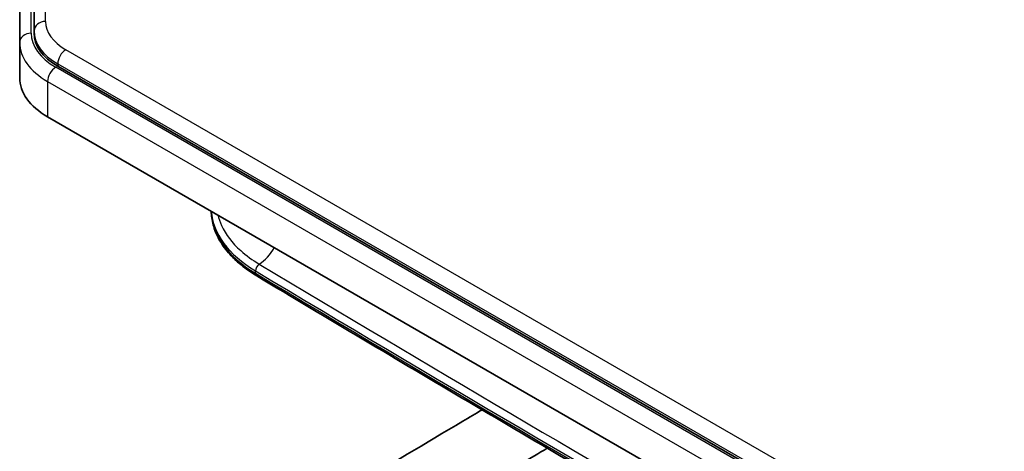
# Model space of a CAD drawing. Units: millimetres. Extents: x 1990 to 5148, y 1247 to 1809.
# Drawn here: x 2517 to 2551, y 1544 to 1559 of the extents above; entities that cross this region are included whole.
import ezdxf

# ---------------------------------------------------------------- set-up
doc = ezdxf.new("R2010")
doc.units = ezdxf.units.MM
doc.layers.add('Visible (ISO)', color=7, linetype='Continuous', lineweight=35)
doc.layers.add('Visible Narrow (ISO)', color=7, linetype='Continuous', lineweight=25)

msp = doc.modelspace()

# ---------------------------------------------------------------- linework, layer by layer
at = {"layer": 'Visible (ISO)'}
for p, q in [((2517.6206, 1562.9703), (2517.6206, 1558.9288)), ((2517.1206, 1562.562), (2517.1206, 1558.5206)), ((2517.6206, 1558.9288), (2517.6206, 1558.8472)), ((2517.1206, 1558.5206), (2517.1206, 1557.2958)), ((2518.4407, 1557.7041), (2565.1808, 1530.7187)), ((2564.8273, 1528.9632), (2518.0872, 1555.9486))]:
    msp.add_line(p, q, dxfattribs=at)
for centre, major_axis in [((2520.4206, 1558.8472), (-2.8, 0)), ((2520.4206, 1557.2958), (-3.3, 0))]:
    msp.add_ellipse(centre, major_axis=major_axis, ratio=0.5773503, start_param=0, end_param=0.7853982, dxfattribs=at)
for points, knots in [([(2525.3444, 1550.4227), (2525.1487, 1550.5399), (2524.9678, 1550.6664), (2524.6394, 1550.9357), (2524.4921, 1551.0785), (2524.235, 1551.3781), (2524.1253, 1551.5349), (2523.9473, 1551.8593), (2523.8791, 1552.0271), (2523.7917, 1552.3537), (2523.7687, 1552.512), (2523.765, 1552.6705)], [3.16031507, 3.16031507, 3.16031507, 3.16031507, 3.31365022, 3.31365022, 3.46698537, 3.46698537, 3.62032052, 3.62032052, 3.77365567, 3.77365567, 3.91334274, 3.91334274, 3.91334274, 3.91334274]), ([(2562.5977, 1528.9145), (2560.068, 1530.3213), (2557.5473, 1531.7336), (2552.5245, 1534.5692), (2550.0222, 1535.9924), (2545.0363, 1538.8495), (2542.5526, 1540.2835), (2537.6038, 1543.1622), (2535.1387, 1544.6068), (2530.2274, 1547.5068), (2527.7812, 1548.9621), (2525.3444, 1550.4227)], [3.122870236, 3.122870236, 3.122870236, 3.122870236, 3.130359203, 3.130359203, 3.13784817, 3.13784817, 3.145337137, 3.145337137, 3.152826104, 3.152826104, 3.160315071, 3.160315071, 3.160315071, 3.160315071]), ([(2533.1643, 1545.7728), (2532.9414, 1545.6408), (2532.7186, 1545.5087), (2529.9194, 1543.8482), (2527.3548, 1542.3131), (2524.8023, 1540.7713)], [4.7251573072, 4.7251573072, 4.7251573072, 4.7251573072, 4.7259381276, 4.7259381276, 4.7349708924, 4.7349708924, 4.7349708924, 4.7349708924]), ([(2535.4288, 1544.4401), (2534.8417, 1544.0932), (2534.2552, 1543.746), (2531.0981, 1541.8732), (2528.5388, 1540.3412), (2525.9915, 1538.8026)], [4.723879968, 4.723879968, 4.723879968, 4.723879968, 4.725938128, 4.725938128, 4.734970892, 4.734970892, 4.734970892, 4.734970892])]:
    msp.add_open_spline(points, degree=3, knots=knots, dxfattribs=at)
at = {"layer": 'Visible Narrow (ISO)'}
for p, q in [((2518.0206, 1559.2554), (2518.0206, 1563.2969)), ((2517.5206, 1558.8472), (2517.5206, 1562.8886)), ((2565.4637, 1531.2902), (2518.7236, 1558.2756)), ((2565.1101, 1530.6779), (2518.37, 1557.6633)), ((2518.4407, 1557.7857), (2565.1808, 1530.8003)), ((2518.4407, 1557.7857), (2518.4407, 1557.7041)), ((2518.0872, 1557.1734), (2564.8273, 1530.188)), ((2518.0872, 1557.1734), (2518.0872, 1555.9486)), ((2525.3032, 1550.5141), (2525.3032, 1550.5957))]:
    msp.add_line(p, q, dxfattribs=at)
for centre, major_axis, ratio, start_param, end_param in [((2518.0206, 1558.9288), (-0.4, 0), 0.8164966, 4.712389, 6.2831853), ((2520.4206, 1559.2554), (-2.4, 0), 0.5773503, 0, 0.7853982), ((2517.5206, 1558.5206), (-0.4, 0), 0.8164966, 4.712389, 6.2831853), ((2520.4206, 1558.8472), (-2.9, 0), 0.5773503, 0, 0.7853982), ((2520.4206, 1558.9288), (-2.8, 0), 0.5773503, 0, 0.7853982), ((2520.4206, 1558.5206), (-3.3, 0), 0.5773503, 0, 0.7853982), ((2518.7236, 1557.949), (-0.2, -0.3464), 0.5773503, 3.9269908, 5.4977871), ((2518.37, 1557.3367), (-0.2, -0.3464), 0.5773503, 3.9269908, 5.4977871), ((2529.2644, 1552.717), (-5.5, 0), 0.5773503, 0.0146478, 0.7666757), ((2529.2644, 1552.7987), (-5.5, 0), 0.5773503, 0.0411095, 0.7666757), ((2525.3392, 1551.7933), (-0.6426, -1.0722), 0.5880578, 0.89857, 1.5584639), ((2525.4472, 1550.6759), (-0.1028, -0.1715), 0.5880578, 4.0401626, 5.5073253), ((3538.6899, 2114.1668), (1407.05, 0), 0.5773503, 3.9082684, 3.9457132), ((3538.6899, 2114.0852), (-1407.05, 0), 0.5773503, 0.7666757, 0.8041206), ((2525.4472, 1550.5942), (-0.1028, -0.1715), 0.5880578, 5.5073253, 6.2831853)]:
    msp.add_ellipse(centre, major_axis=major_axis, ratio=ratio, start_param=start_param, end_param=end_param, dxfattribs=at)
for points, knots in [([(2523.9946, 1552.5381), (2524.0245, 1552.4139), (2524.0675, 1552.2906), (2524.266, 1551.8608), (2524.4905, 1551.5675), (2524.9781, 1551.1302), (2525.1943, 1550.9727), (2525.4323, 1550.83)], [0.71416064, 0.71416064, 0.71416064, 0.71416064, 0.78030128, 0.78030128, 0.94902209, 0.94902209, 1.05447259, 1.05447259, 1.05447259, 1.05447259]), ([(2525.4323, 1550.83), (2531.2228, 1547.3593), (2537.067, 1543.9182), (2549.4721, 1536.7428), (2556.0451, 1533.0149), (2562.6806, 1529.3247)], [0.12998, 0.12998, 0.12998, 0.12998, 2.6342057, 2.6342057, 5.3983857, 5.3983857, 5.3983857, 5.3983857])]:
    msp.add_open_spline(points, degree=3, knots=knots, dxfattribs=at)

doc.saveas('drawing.dxf')
